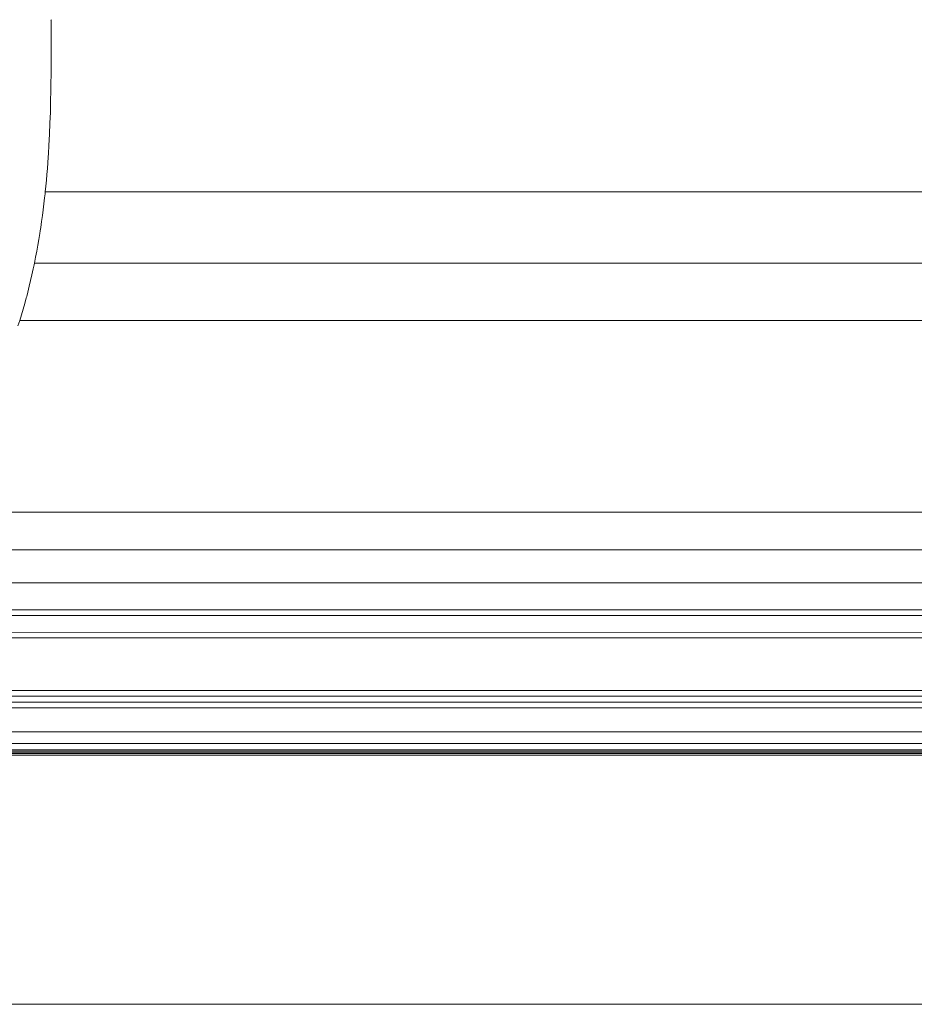
# Paper-space layout 'Sht-3' of a CAD drawing. Units: millimetres. Extents: x -5163 to 4185, y -4736 to 4826.
# Drawn here: x -3614 to -3608, y 2492 to 2499 of the extents above; entities that cross this region are included whole.
import ezdxf

# ---------------------------------------------------------------- set-up
doc = ezdxf.new("R2010")
doc.units = ezdxf.units.MM
doc.layers.add('EF-Roof-Timber 90x21mm', color=7, linetype='Continuous', lineweight=5)
doc.layers.add('Working-None', color=7, linetype='Continuous', lineweight=5)

# ---------------------------------------------------------------- blocks, each defined once
blk = doc.blocks.new('Group')
at = {"layer": 'EF-Roof-Timber 90x21mm', "color": 7, "linetype": 'Continuous', "lineweight": 5, "transparency": 33554687}
for p, q in [((-3613.6281, 2499.2198), (-3613.6281, 2499.2219)), ((-3613.6281, 2499.2219), (-3613.6281, 2499.2198)), ((-3613.628, 2499.2178), (-3613.6281, 2499.2198)), ((-3613.6281, 2499.2198), (-3613.628, 2499.2178)), ((-3613.628, 2499.2157), (-3613.628, 2499.2178)), ((-3613.628, 2499.2178), (-3613.628, 2499.2157)), ((-3613.628, 2499.2137), (-3613.628, 2499.2157)), ((-3613.628, 2499.2157), (-3613.628, 2499.2137)), ((-3613.6279, 2499.2116), (-3613.628, 2499.2137)), ((-3613.628, 2499.2137), (-3613.6279, 2499.2116)), ((-3613.6279, 2499.2096), (-3613.6279, 2499.2116)), ((-3613.6279, 2499.2116), (-3613.6279, 2499.2096)), ((-3613.6279, 2499.2077), (-3613.6279, 2499.2096)), ((-3613.6279, 2499.2096), (-3613.6279, 2499.2077)), ((-3613.6279, 2499.2057), (-3613.6279, 2499.2077)), ((-3613.6279, 2499.2077), (-3613.6279, 2499.2057)), ((-3613.6278, 2499.2038), (-3613.6279, 2499.2057)), ((-3613.6279, 2499.2057), (-3613.6278, 2499.2038)), ((-3613.6278, 2499.2019), (-3613.6278, 2499.2038)), ((-3613.6278, 2499.2038), (-3613.6278, 2499.2019)), ((-3613.6278, 2499.2001), (-3613.6278, 2499.2019)), ((-3613.6278, 2499.2019), (-3613.6278, 2499.2001)), ((-3613.6278, 2499.1983), (-3613.6278, 2499.2001)), ((-3613.6278, 2499.2001), (-3613.6278, 2499.1983)), ((-3613.6278, 2499.1965), (-3613.6278, 2499.1983)), ((-3613.6278, 2499.1983), (-3613.6278, 2499.1965)), ((-3613.6277, 2499.1948), (-3613.6278, 2499.1965)), ((-3613.6278, 2499.1965), (-3613.6277, 2499.1948)), ((-3613.6277, 2499.1931), (-3613.6277, 2499.1948)), ((-3613.6277, 2499.1948), (-3613.6277, 2499.1931)), ((-3613.6277, 2499.1915), (-3613.6277, 2499.1931)), ((-3613.6277, 2499.1931), (-3613.6277, 2499.1915)), ((-3613.6277, 2499.19), (-3613.6277, 2499.1915)), ((-3613.6277, 2499.1915), (-3613.6277, 2499.19)), ((-3613.6277, 2499.1885), (-3613.6277, 2499.19)), ((-3613.6277, 2499.19), (-3613.6277, 2499.1885)), ((-3613.6277, 2499.187), (-3613.6277, 2499.1885)), ((-3613.6277, 2499.1885), (-3613.6277, 2499.187)), ((-3613.6277, 2499.1824), (-3613.6277, 2499.187)), ((-3613.6277, 2499.187), (-3613.6277, 2499.1824)), ((-3613.6272, 2499.0898), (-3613.6277, 2499.1824)), ((-3613.6277, 2499.1824), (-3613.6276, 2499.1653)), ((-3613.6276, 2499.1653), (-3613.6277, 2499.1824)), ((-3613.6277, 2499.1824), (-3613.6272, 2499.0898)), ((-3613.6276, 2499.1653), (-3613.6277, 2499.1824)), ((-3613.6277, 2499.1824), (-3613.6276, 2499.1653)), ((-3613.6276, 2499.1653), (-3613.6273, 2499.1063)), ((-3613.6273, 2499.1063), (-3613.6276, 2499.1653)), ((-3613.6273, 2499.1063), (-3613.6276, 2499.1653)), ((-3613.6276, 2499.1653), (-3613.6273, 2499.1063)), ((-3613.6273, 2499.1063), (-3613.6272, 2499.0898)), ((-3613.6271, 2499.0434), (-3613.6273, 2499.1063)), ((-3613.6272, 2499.0898), (-3613.6273, 2499.1063)), ((-3613.6273, 2499.1063), (-3613.6271, 2499.0434)), ((-3613.6271, 2498.9972), (-3613.6272, 2499.0898)), ((-3613.6272, 2499.0898), (-3613.6271, 2499.0236)), ((-3613.6272, 2499.0898), (-3613.6271, 2499.0236)), ((-3613.6271, 2498.9972), (-3613.6272, 2499.0898)), ((-3613.6271, 2499.0434), (-3613.6271, 2499.0272)), ((-3613.6271, 2499.0272), (-3613.6271, 2499.0434)), ((-3613.6271, 2499.0236), (-3613.6271, 2499.0434)), ((-3613.6271, 2499.0434), (-3613.6271, 2499.0236)), ((-3613.6271, 2499.0236), (-3613.6271, 2498.9972)), ((-3613.6271, 2498.9972), (-3613.6271, 2499.0236)), ((-3613.6271, 2499.0236), (-3613.6271, 2498.9972)), ((-3613.6271, 2499.0236), (-3613.6271, 2498.9972)), ((-3613.6273, 2498.8907), (-3613.6271, 2498.9585)), ((-3613.6271, 2498.9585), (-3613.6273, 2498.8907)), ((-3613.6273, 2498.8907), (-3613.6271, 2498.9585)), ((-3613.6271, 2498.9585), (-3613.6273, 2498.8907)), ((-3613.6271, 2498.9585), (-3613.6271, 2498.9972)), ((-3613.6271, 2498.9972), (-3613.6271, 2498.9585)), ((-3613.6271, 2498.9585), (-3613.6271, 2498.9972)), ((-3613.6271, 2498.9972), (-3613.6271, 2498.9585)), ((-3613.6279, 2498.8209), (-3613.6273, 2498.8907)), ((-3613.6273, 2498.8907), (-3613.6279, 2498.8209)), ((-3613.6279, 2498.8209), (-3613.6273, 2498.8907)), ((-3613.6273, 2498.8907), (-3613.6279, 2498.8209)), ((-3613.6281, 2498.7996), (-3613.6279, 2498.8209)), ((-3613.6279, 2498.8209), (-3613.6281, 2498.7996)), ((-3613.6281, 2498.7996), (-3613.6279, 2498.8209)), ((-3613.6279, 2498.8209), (-3613.6281, 2498.7996)), ((-3613.6291, 2498.7281), (-3613.6281, 2498.7996)), ((-3613.6281, 2498.7996), (-3613.6291, 2498.7281)), ((-3613.6291, 2498.7281), (-3613.6281, 2498.7996)), ((-3613.6281, 2498.7996), (-3613.6291, 2498.7281)), ((-3613.6306, 2498.6543), (-3613.6291, 2498.7281)), ((-3613.6291, 2498.7281), (-3613.6306, 2498.6543)), ((-3613.6306, 2498.6543), (-3613.6291, 2498.7281)), ((-3613.6291, 2498.7281), (-3613.6306, 2498.6543)), ((-3613.6327, 2498.579), (-3613.6319, 2498.6084)), ((-3613.6319, 2498.6084), (-3613.6327, 2498.579)), ((-3613.6327, 2498.579), (-3613.6319, 2498.6084)), ((-3613.6319, 2498.6084), (-3613.6327, 2498.579)), ((-3613.6319, 2498.6084), (-3613.6306, 2498.6543)), ((-3613.6306, 2498.6543), (-3613.6319, 2498.6084)), ((-3613.6319, 2498.6084), (-3613.6306, 2498.6543)), ((-3613.6306, 2498.6543), (-3613.6319, 2498.6084)), ((-3613.6353, 2498.5024), (-3613.6327, 2498.579)), ((-3613.6327, 2498.579), (-3613.6353, 2498.5024)), ((-3613.6353, 2498.5024), (-3613.6327, 2498.579)), ((-3613.6327, 2498.579), (-3613.6353, 2498.5024)), ((-3613.6386, 2498.4244), (-3613.6353, 2498.5024)), ((-3613.6353, 2498.5024), (-3613.6386, 2498.4244)), ((-3613.6386, 2498.4244), (-3613.6353, 2498.5024)), ((-3613.6353, 2498.5024), (-3613.6386, 2498.4244)), ((-3613.6428, 2498.3454), (-3613.6386, 2498.4244)), ((-3613.6386, 2498.4244), (-3613.6428, 2498.3454)), ((-3613.6428, 2498.3454), (-3613.6386, 2498.4244)), ((-3613.6386, 2498.4244), (-3613.6428, 2498.3454)), ((-3613.6461, 2498.291), (-3613.6428, 2498.3454)), ((-3613.6428, 2498.3454), (-3613.6461, 2498.291)), ((-3613.6461, 2498.291), (-3613.6428, 2498.3454)), ((-3613.6428, 2498.3454), (-3613.6461, 2498.291)), ((-3613.6536, 2498.1859), (-3613.6477, 2498.2655)), ((-3613.6477, 2498.2655), (-3613.6536, 2498.1859)), ((-3613.6536, 2498.1859), (-3613.6477, 2498.2655)), ((-3613.6477, 2498.2655), (-3613.6536, 2498.1859)), ((-3613.6477, 2498.2655), (-3613.6461, 2498.291)), ((-3613.6461, 2498.291), (-3613.6477, 2498.2655)), ((-3613.6477, 2498.2655), (-3613.6461, 2498.291)), ((-3613.6461, 2498.291), (-3613.6477, 2498.2655)), ((-3613.6605, 2498.1045), (-3613.6569, 2498.1453)), ((-3613.6569, 2498.1453), (-3613.6605, 2498.1045)), ((-3613.6605, 2498.1045), (-3613.6569, 2498.1453)), ((-3613.6569, 2498.1453), (-3613.6605, 2498.1045)), ((-3613.6569, 2498.1453), (-3613.6536, 2498.1859)), ((-3613.6536, 2498.1859), (-3613.6569, 2498.1453)), ((-3613.6569, 2498.1453), (-3613.6536, 2498.1859)), ((-3613.6536, 2498.1859), (-3613.6569, 2498.1453)), ((-3613.6685, 2498.0225), (-3613.6643, 2498.0636)), ((-3613.6643, 2498.0636), (-3613.6685, 2498.0225)), ((-3613.6685, 2498.0225), (-3613.6643, 2498.0636)), ((-3613.6643, 2498.0636), (-3613.6685, 2498.0225)), ((-3613.6643, 2498.0636), (-3613.6605, 2498.1045)), ((-3613.6605, 2498.1045), (-3613.6643, 2498.0636)), ((-3613.6643, 2498.0636), (-3613.6605, 2498.1045)), ((-3613.6605, 2498.1045), (-3613.6643, 2498.0636)), ((-3613.6729, 2497.9815), (-3613.6698, 2498.0096)), ((-3613.6729, 2497.9815), (-3613.6698, 2498.0096)), ((-3613.6729, 2497.9815), (-3613.6698, 2498.0096)), ((-3613.6698, 2498.0096), (-3613.6729, 2497.9815)), ((-3613.6698, 2498.0096), (-3613.6685, 2498.0225)), ((-3613.6698, 2498.0096), (-3613.6685, 2498.0225)), ((-3613.6698, 2498.0096), (-3613.6685, 2498.0225)), ((-3613.6685, 2498.0225), (-3613.6698, 2498.0096)), ((-3613.6685, 2498.0225), (-2633.5812, 2497.9814)), ((-3613.6685, 2498.0225), (-2633.5812, 2497.9814)), ((-3613.6685, 2498.0225), (-2633.5856, 2498.0225)), ((-3613.6826, 2497.899), (-3613.6776, 2497.9402)), ((-3613.6826, 2497.899), (-3613.6776, 2497.9402)), ((-3613.6826, 2497.899), (-3613.6776, 2497.9402)), ((-3613.6776, 2497.9402), (-3613.6826, 2497.899)), ((-3613.6776, 2497.9402), (-3613.6729, 2497.9815)), ((-3613.6776, 2497.9402), (-3613.6729, 2497.9815)), ((-3613.6776, 2497.9402), (-3613.6729, 2497.9815)), ((-3613.6729, 2497.9815), (-3613.6776, 2497.9402)), ((-3613.6937, 2497.8163), (-3613.688, 2497.8577)), ((-3613.6937, 2497.8163), (-3613.688, 2497.8577)), ((-3613.6937, 2497.8163), (-3613.688, 2497.8577)), ((-3613.688, 2497.8577), (-3613.6937, 2497.8163)), ((-3613.688, 2497.8577), (-3613.6826, 2497.899)), ((-3613.688, 2497.8577), (-3613.6826, 2497.899)), ((-3613.688, 2497.8577), (-3613.6826, 2497.899)), ((-3613.6826, 2497.899), (-3613.688, 2497.8577)), ((-3613.6997, 2497.7751), (-3613.6937, 2497.8163)), ((-3613.6997, 2497.7751), (-3613.6937, 2497.8163)), ((-3613.6997, 2497.7751), (-3613.6937, 2497.8163)), ((-3613.6937, 2497.8163), (-3613.6997, 2497.7751)), ((-3613.7127, 2497.6925), (-3613.706, 2497.7337)), ((-3613.7127, 2497.6925), (-3613.706, 2497.7337)), ((-3613.7127, 2497.6925), (-3613.706, 2497.7337)), ((-3613.706, 2497.7337), (-3613.7127, 2497.6925)), ((-3613.706, 2497.7337), (-3613.703, 2497.7531)), ((-3613.706, 2497.7337), (-3613.703, 2497.7531)), ((-3613.706, 2497.7337), (-3613.703, 2497.7531)), ((-3613.703, 2497.7531), (-3613.706, 2497.7337)), ((-3613.703, 2497.7531), (-3613.6997, 2497.7751)), ((-3613.703, 2497.7531), (-3613.6997, 2497.7751)), ((-3613.703, 2497.7531), (-3613.6997, 2497.7751)), ((-3613.6997, 2497.7751), (-3613.703, 2497.7531)), ((-3613.7272, 2497.6102), (-3613.7198, 2497.6512)), ((-3613.7272, 2497.6102), (-3613.7198, 2497.6512)), ((-3613.7272, 2497.6102), (-3613.7198, 2497.6512)), ((-3613.7198, 2497.6512), (-3613.7272, 2497.6102)), ((-3613.7198, 2497.6512), (-3613.7127, 2497.6925)), ((-3613.7198, 2497.6512), (-3613.7127, 2497.6925)), ((-3613.7198, 2497.6512), (-3613.7127, 2497.6925)), ((-3613.7127, 2497.6925), (-3613.7198, 2497.6512)), ((-3613.7349, 2497.5691), (-3613.7272, 2497.6102)), ((-3613.7349, 2497.5691), (-3613.7272, 2497.6102)), ((-3613.7349, 2497.5691), (-3613.7272, 2497.6102)), ((-3613.7272, 2497.6102), (-3613.7349, 2497.5691)), ((-3613.7516, 2497.4873), (-3613.7456, 2497.516)), ((-3613.7516, 2497.4873), (-3613.7456, 2497.516)), ((-3613.7456, 2497.516), (-3613.7516, 2497.4873)), ((-3613.7456, 2497.516), (-3613.7516, 2497.4873)), ((-3613.7456, 2497.516), (-3613.7431, 2497.5281)), ((-3613.7456, 2497.516), (-3613.7431, 2497.5281)), ((-3613.7431, 2497.5281), (-3613.7456, 2497.516)), ((-3613.7431, 2497.5281), (-3613.7456, 2497.516)), ((-3613.7431, 2497.5281), (-3613.7349, 2497.5691)), ((-3613.7431, 2497.5281), (-3613.7349, 2497.5691)), ((-3613.7431, 2497.5281), (-3613.7349, 2497.5691)), ((-3613.7349, 2497.5691), (-3613.7431, 2497.5281)), ((-2633.5025, 2497.4873), (-3613.7431, 2497.5281)), ((-2633.511, 2497.5281), (-3613.7431, 2497.5281)), ((-3613.7698, 2497.4061), (-3613.7605, 2497.4466)), ((-3613.7698, 2497.4061), (-3613.7605, 2497.4466)), ((-3613.7605, 2497.4466), (-3613.7698, 2497.4061)), ((-3613.7605, 2497.4466), (-3613.7698, 2497.4061)), ((-3613.7605, 2497.4466), (-3613.7516, 2497.4873)), ((-3613.7605, 2497.4466), (-3613.7516, 2497.4873)), ((-3613.7516, 2497.4873), (-3613.7605, 2497.4466)), ((-3613.7516, 2497.4873), (-3613.7605, 2497.4466)), ((-3613.7795, 2497.3657), (-3613.7698, 2497.4061)), ((-3613.7795, 2497.3657), (-3613.7698, 2497.4061)), ((-3613.7698, 2497.4061), (-3613.7795, 2497.3657)), ((-3613.7698, 2497.4061), (-3613.7795, 2497.3657)), ((-3613.7974, 2497.2956), (-3613.7896, 2497.3256)), ((-3613.7974, 2497.2956), (-3613.7896, 2497.3256)), ((-3613.7896, 2497.3256), (-3613.7974, 2497.2956)), ((-3613.7896, 2497.3256), (-3613.7974, 2497.2956)), ((-3613.7896, 2497.3256), (-3613.7795, 2497.3657)), ((-3613.7896, 2497.3256), (-3613.7795, 2497.3657)), ((-3613.7795, 2497.3657), (-3613.7896, 2497.3256)), ((-3613.7795, 2497.3657), (-3613.7896, 2497.3256)), ((-3613.8223, 2497.2064), (-3613.811, 2497.2459)), ((-3613.8223, 2497.2064), (-3613.811, 2497.2459)), ((-3613.811, 2497.2459), (-3613.8223, 2497.2064)), ((-3613.811, 2497.2459), (-3613.8223, 2497.2064)), ((-3613.811, 2497.2459), (-3613.8001, 2497.2856)), ((-3613.811, 2497.2459), (-3613.8001, 2497.2856)), ((-3613.8001, 2497.2856), (-3613.811, 2497.2459)), ((-3613.8001, 2497.2856), (-3613.811, 2497.2459)), ((-3613.8001, 2497.2856), (-3613.7974, 2497.2956)), ((-3613.8001, 2497.2856), (-3613.7974, 2497.2956)), ((-3613.7974, 2497.2956), (-3613.8001, 2497.2856)), ((-3613.7974, 2497.2956), (-3613.8001, 2497.2856)), ((-3613.834, 2497.1671), (-3613.8223, 2497.2064)), ((-3613.834, 2497.1671), (-3613.8223, 2497.2064)), ((-3613.8223, 2497.2064), (-3613.834, 2497.1671)), ((-3613.8223, 2497.2064), (-3613.834, 2497.1671)), ((-3613.8585, 2497.0902), (-3613.8461, 2497.1282)), ((-3613.8461, 2497.1282), (-3613.834, 2497.1671)), ((-3613.8461, 2497.1282), (-3613.834, 2497.1671)), ((-3613.834, 2497.1671), (-3613.8461, 2497.1282)), ((-3613.834, 2497.1671), (-3613.8461, 2497.1282)), ((-2633.3954, 2497.0895), (-3613.8461, 2497.1282)), ((-3613.8461, 2497.1282), (-2633.408, 2497.1282)), ((-3615.0888, 2495.7947), (-2632.1653, 2495.7947)), ((-2631.6595, 2495.4975), (-3615.5724, 2495.5314)), ((-2631.6817, 2495.5314), (-3615.5724, 2495.5314)), ((-3615.7427, 2495.301), (-2631.4797, 2495.264)), ((-3615.7427, 2495.301), (-2631.5114, 2495.301)), ((-3615.7427, 2495.301), (-2631.4797, 2495.264)), ((-3615.9169, 2495.1133), (-2631.2975, 2495.0752)), ((-3615.9169, 2495.1133), (-2631.2975, 2495.0752)), ((-2631.2975, 2495.0752), (-3615.9566, 2495.0752)), ((-3616.1375, 2494.9183), (-2631.1166, 2494.9183)), ((-2631.1166, 2494.9183), (-3616.0897, 2494.9573)), ((-2631.1166, 2494.9183), (-3616.0897, 2494.9573)), ((-2630.4667, 2494.5131), (-3616.7874, 2494.5131)), ((-3616.7064, 2494.5531), (-2630.4667, 2494.5131)), ((-2630.4667, 2494.5131), (-3616.7064, 2494.5531)), ((-2630.2817, 2494.4305), (-3616.9724, 2494.4305)), ((-2630.2817, 2494.4305), (-3616.8795, 2494.4705)), ((-3616.8795, 2494.4705), (-2630.2817, 2494.4305)), ((-3617.4584, 2494.2653), (-2629.7957, 2494.2653)), ((-3617.4584, 2494.2653), (-2629.7044, 2494.2417)), ((-3617.4584, 2494.2653), (-2629.7044, 2494.2417)), ((-2629.3283, 2494.1664), (-3617.8264, 2494.183)), ((-2629.179, 2494.1458), (-3617.8264, 2494.183)), ((-3715.627, 2494.101), (-1541.627, 2494.101)), ((-3618.6293, 2494.1127), (-1541.627, 2494.101)), ((-1541.627, 2494.101), (-3618.6293, 2494.1127)), ((-1541.627, 2494.101), (-3618.5289, 2494.1137)), ((-1541.627, 2494.101), (-3618.5289, 2494.1137)), ((-2628.6293, 2494.1127), (-3618.3782, 2494.1194)), ((-2628.6293, 2494.1127), (-3618.3782, 2494.1194)), ((-3618.2272, 2494.13), (-2628.6293, 2494.1127)), ((-3618.2272, 2494.13), (-2628.6293, 2494.1127)), ((-3618.1264, 2494.1399), (-2628.6293, 2494.1127)), ((-2628.6293, 2494.1127), (-3618.1264, 2494.1399)), ((-3715.627, 2492.3676), (-1541.627, 2492.3676))]:
    blk.add_line(p, q, dxfattribs=at)

psp = doc.layouts.new('Sht-3')

# ---------------------------------------------------------------- block references
at = {"layer": 'Working-None'}
psp.add_blockref('Group', (0, 0), dxfattribs=at)

doc.saveas('drawing.dxf')
